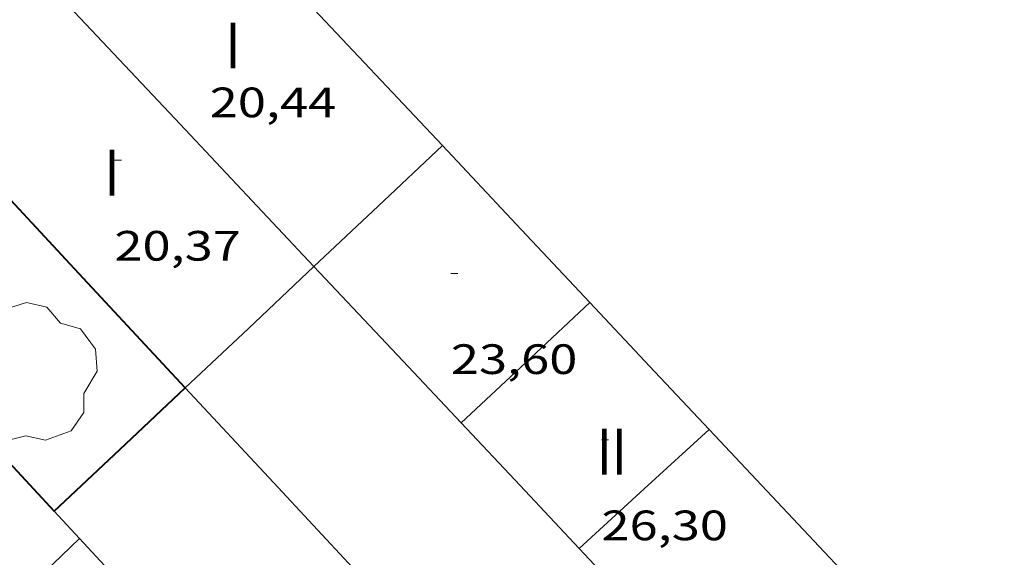
# Model space of a CAD drawing. Units: inches. Extents: x 452995 to 454002, y 4597998 to 4598502.
# Drawn here: x 453054 to 453081, y 4598353 to 4598368 of the extents above; entities that cross this region are included whole.
import ezdxf
from ezdxf.enums import TextEntityAlignment as Align

# ---------------------------------------------------------------- set-up
doc = ezdxf.new("R2010")
doc.units = ezdxf.units.IN
doc.header["$MEASUREMENT"] = 0
for name, color, linetype, lineweight in [('ARBRE', 7, 'Continuous', 0), ('COTA EDIFICI', 7, 'Continuous', 0), ('FACANA EXTERIOR', 7, 'Continuous', 0), ('FACANA INTERIOR', 7, 'Continuous', 0), ('LINIA VOLUMETRICA', 7, 'Continuous', 0), ('MITGERES', 7, 'Continuous', 0), ('TEXT DE CARRER', 7, 'Continuous', 0), ('TEXT DE NUMERO DE PLANTES', 7, 'Continuous', 0), ('VORERA', 7, 'Continuous', 0)]:
    doc.layers.add(name, color=color, linetype=linetype, lineweight=lineweight)
doc.styles.add('Style-Arial', font='ARIAL.TTF')

# ---------------------------------------------------------------- blocks, each defined once
blk = doc.blocks.new('COTA')
at = {"color": 0, "linetype": 'ByBlock', "lineweight": -2}
blk.add_line((0, 0), (0.2, 0), dxfattribs=at)
blk = doc.blocks.new('ARBRE')
at = {"color": 0, "linetype": 'ByBlock', "lineweight": -2, "flags": 128}
blk.add_lwpolyline([(-0.507, -1.872), (-1.415, -1.448), (-1.697, -0.9400000000000001), (-1.675, -0.342), (-1.951, 0.138), (-1.943, 0.686), (-1.511, 1.208), (-0.871, 1.406), (-0.543, 1.846), (-0.027, 2.012), (0.541, 1.882), (0.933, 1.428), (1.495, 1.262), (1.921, 0.6940000000000001), (1.969, 0.068), (1.593, -0.562), (1.593, -1.098), (1.229, -1.618), (0.505, -1.886), (-0.049, -1.762), (-0.507, -1.872)], dxfattribs=at)

msp = doc.modelspace()

# ---------------------------------------------------------------- linework, layer by layer
at = {"layer": 'FACANA EXTERIOR', "color": 1, "linetype": 'Continuous', "lineweight": 40, "extrusion": (0.0005357316017825746, 0.0005033552547251779, 0.9999997298125328), "elevation": 2581.794689168455, "flags": 128}
msp.add_lwpolyline([(453079.9431749075, 4598348.759964067), (453099.7713548734, 4598367.389844864)], dxfattribs=at)
at = {"layer": 'FACANA INTERIOR', "color": 204, "linetype": 'Continuous', "lineweight": 40, "extrusion": (-0.04754132440650075, 0.04754204436750867, 0.9977372281773563), "elevation": 197099.5804021537, "flags": 128}
msp.add_lwpolyline([(-3571868.526783796, -2924562.477667609), (-3571868.686590246, -2924566.909949515), (-3571868.84781091, -2924571.342231421)], dxfattribs=at)
at = {"layer": 'FACANA INTERIOR', "color": 204, "linetype": 'Continuous', "lineweight": 40, "extrusion": (0.6927486877475796, 0.6927383074568738, 0.2005315262141901), "elevation": 3499313.856958996, "flags": 128}
msp.add_lwpolyline([(2931202.389122042, -716250.0744028095), (2931199.464523871, -716249.5313715258), (2931196.538511484, -716248.9883402421)], dxfattribs=at)
at = {"layer": 'FACANA INTERIOR', "color": 204, "linetype": 'Continuous', "lineweight": 40, "extrusion": (-2.707068584969932e-08, -0.002863671018647208, 0.9999958996857419), "elevation": -13143.78906574044, "flags": 128}
msp.add_lwpolyline([(453054.5252987274, 4598335.793325511), (453056.3783148483, 4598337.539321315), (453058.2313309691, 4598339.285317122)], dxfattribs=at)
at = {"layer": 'LINIA VOLUMETRICA', "color": 1, "linetype": 'Continuous', "lineweight": 20, "extrusion": (-0.002753293776310726, 2.115326965905237e-08, 0.9999962096795073), "elevation": -1222.897215018344, "flags": 128}
msp.add_lwpolyline([(453060.2213423137, 4598361.500172384), (453062.0373650023, 4598363.21216126), (453063.8533876832, 4598364.923150132)], dxfattribs=at)
at = {"layer": 'LINIA VOLUMETRICA', "color": 1, "linetype": 'Continuous', "lineweight": 20, "extrusion": (-0.4952184341406696, 0.5235245869865223, 0.6933114086093308), "elevation": 2183007.643978428, "flags": 128}
msp.add_lwpolyline([(-3489100.505939169, -2100193.797925635), (-3489102.95573191, -2100193.790987331), (-3489105.50738746, -2100193.784049024)], dxfattribs=at)
at = {"layer": 'LINIA VOLUMETRICA', "color": 1, "linetype": 'Continuous', "lineweight": 20, "extrusion": (-0.00482398812834201, -0.004823914464560706, 0.9999767292231238), "elevation": -24341.57895510525, "flags": 128}
msp.add_lwpolyline([(453060.8854129825, 4598293.160212078), (453062.7074895296, 4598294.862220695), (453064.5305660589, 4598296.563229293)], dxfattribs=at)
at = {"layer": 'LINIA VOLUMETRICA', "color": 1, "linetype": 'Continuous', "lineweight": 20, "extrusion": (-0.5430964268716202, 0.5937385715063599, 0.5937346038634318), "elevation": 2484175.026271224, "flags": 128}
msp.add_lwpolyline([(-3437917.791048362, -1832963.990316503), (-3437915.298046883, -1832963.994044787), (-3437912.80572035, -1832963.999015833)], dxfattribs=at)
at = {"layer": 'LINIA VOLUMETRICA', "color": 1, "linetype": 'Continuous', "lineweight": 20, "extrusion": (0.5666040854488348, -0.598259514008736, 0.5666086517612668), "elevation": -2494289.141205502, "flags": 128}
msp.add_lwpolyline([(3490936.777021774, 1715215.654416741), (3490939.212900947, 1715215.673834552), (3490941.648054071, 1715215.694465977)], dxfattribs=at)
at = {"layer": 'MITGERES', "color": 1, "linetype": 'Continuous', "lineweight": 30, "extrusion": (5.645695916725801e-07, 0.07519091320221757, 0.9971691564481415), "elevation": 345778.7436824491, "flags": 128}
msp.add_lwpolyline([(-453030.9766421863, -4585349.311857015), (-453027.0246363915, -4585353.527798516), (-453023.073630598, -4585357.743740018)], dxfattribs=at)
at = {"layer": 'MITGERES', "color": 1, "linetype": 'Continuous', "lineweight": 30, "extrusion": (0.5754242457160287, 0.5811875341644438, 0.575419835923296), "elevation": 2933226.647439417, "flags": 128}
msp.add_lwpolyline([(2913346.376294667, -2063700.0142911), (2913340.631282742, -2063699.65970585), (2913334.886981443, -2063699.303897892)], dxfattribs=at)
at = {"layer": 'MITGERES', "color": 1, "linetype": 'Continuous', "lineweight": 30, "extrusion": (0.5744073737642212, 0.5831957609500975, 0.5744030582919342), "elevation": 2942004.477729554, "flags": 128}
msp.add_lwpolyline([(2903962.103569402, -2064413.964944403), (2903965.148280418, -2064414.168958384), (2903968.192278971, -2064414.374194006)], dxfattribs=at)
at = {"layer": 'MITGERES', "color": 1, "linetype": 'Continuous', "lineweight": 30, "extrusion": (0.1575492837877311, 0.2150050224452029, 0.9638210744226912), "elevation": 1060072.970366084, "flags": 128}
msp.add_lwpolyline([(2352496.091136549, -3833040.696959399), (2352492.486750462, -3833040.002904838), (2352490.123068358, -3833039.548955643)], dxfattribs=at)
at = {"layer": 'MITGERES', "color": 1, "linetype": 'Continuous', "lineweight": 30, "extrusion": (-0.7286814569871318, -0.6848527828979822, 3.129107469201736e-13), "elevation": -3479343.44550069, "flags": 128}
msp.add_lwpolyline([(-3040449.058366327, 23.90203814638477), (-3040451.523113542, 23.76603793553037), (-3040453.987860758, 23.63103772622637)], dxfattribs=at)
at = {"layer": 'MITGERES', "color": 1, "linetype": 'Continuous', "lineweight": 30, "extrusion": (0.7278268252220017, 0.682729673518792, 0.06440733952109454), "elevation": 3469184.937395062, "flags": 128}
msp.add_lwpolyline([(3043804.994173001, -223882.0732765094), (3043808.286484241, -223882.2957387537), (3043811.948853347, -223882.5432530528)], dxfattribs=at)
at = {"layer": 'MITGERES', "color": 1, "linetype": 'Continuous', "lineweight": 30, "extrusion": (5.185795303101092e-07, 0.06912999004249872, 0.9976076605943116), "elevation": 317908.2903698125, "flags": 128}
msp.add_lwpolyline([(-453031.5366859759, -4587357.999020261), (-453033.2066884123, -4587356.219760771), (-453034.8756908471, -4587354.440501284)], dxfattribs=at)
at = {"layer": 'MITGERES', "color": 1, "linetype": 'Continuous', "lineweight": 30, "extrusion": (-0.03763689279449006, 0.04004077568856048, 0.9984889586685646), "elevation": 167093.3808315961, "flags": 128}
msp.add_lwpolyline([(-3479524.320196806, -3035636.626158582), (-3479524.320196806, -3035646.816756162)], dxfattribs=at)
at = {"layer": 'MITGERES', "color": 1, "linetype": 'Continuous', "lineweight": 30, "extrusion": (-0.688772924150475, -0.5126337071948184, 0.5126388018916449), "elevation": -2669311.58359083, "flags": 128}
msp.add_lwpolyline([(-3418304.426941358, 1593767.155090815), (-3418303.903545135, 1593767.265735659), (-3418303.38095111, 1593767.377545187)], dxfattribs=at)
at = {"layer": 'MITGERES', "color": 1, "linetype": 'Continuous', "lineweight": 30, "extrusion": (0.6896079235508987, 0.6928161535065577, 0.2108238345543399), "elevation": 3498249.117242825, "flags": 128}
msp.add_lwpolyline([(2922871.480915351, -754448.2805353681), (2922868.877575108, -754447.7956360712), (2922868.836566255, -754447.7884751111)], dxfattribs=at)
at = {"layer": 'MITGERES', "color": 1, "linetype": 'Continuous', "lineweight": 30, "extrusion": (-0.03581473524060003, 0.03581528350491626, 0.998716461367844), "elevation": 148488.7240513156, "flags": 128}
msp.add_lwpolyline([(-3571872.951981353, -2927422.374068781), (-3571872.893291524, -2927420.478708222), (-3571872.836015911, -2927418.58334766)], dxfattribs=at)
at = {"layer": 'VORERA', "color": 1, "linetype": 'Continuous', "lineweight": 0, "extrusion": (0.003960058706057575, 0.003714604833067798, 0.9999852597143514), "elevation": 18891.32683322568, "flags": 128}
msp.add_lwpolyline([(453063.4164125332, 4598287.823600508), (453134.7455742931, 4598354.730624644)], dxfattribs=at)
at = {"layer": 'VORERA', "color": 1, "linetype": 'Continuous', "lineweight": 0, "extrusion": (-0.7294481758240939, -0.6827651983148219, 0.04167784491818077), "elevation": -3470063.575436912, "flags": 128}
msp.add_lwpolyline([(-3047558.142136351, 144766.9173897468), (-3047566.642907607, 144767.0855361094), (-3047636.399270996, 144769.3515085204)], dxfattribs=at)
at = {"layer": 'VORERA', "color": 1, "linetype": 'Continuous', "lineweight": 0, "extrusion": (-0.252143920203421, -0.2726266677116339, 0.928492403607537), "elevation": -1367846.632326174, "flags": 128}
msp.add_lwpolyline([(-2789686.343903845, 3420086.590037085), (-2789658.379303394, 3420084.223003108), (-2789608.466634162, 3420080.129838551)], dxfattribs=at)
at = {"layer": 'VORERA', "color": 1, "linetype": 'Continuous', "lineweight": 0, "extrusion": (0.002171543174321188, 0.002052499683083512, 0.9999955358126822), "elevation": 10438.18790742497, "flags": 128}
msp.add_lwpolyline([(453100.7681559471, 4598355.684357859), (453079.3648286367, 4598335.454446279)], dxfattribs=at)

# ---------------------------------------------------------------- block references
at = {"layer": 'ARBRE', "color": 3, "linetype": 'Continuous', "lineweight": 0, "xscale": 1.000001550400009, "yscale": 1.000001550399986, "zscale": 1.0000015504, "rotation": 359.9995652666707}
msp.add_blockref('ARBRE', (453053.7693264561, 4598358.474203292, 17.6610273816144), dxfattribs=at)
at = {"layer": 'COTA EDIFICI', "color": 7, "linetype": 'Continuous', "lineweight": 0, "xscale": 1.000001550400009, "yscale": 1.000001550399986, "zscale": 1.0000015504, "rotation": 359.9995652666707}
for p in [(453056.2243760531, 4598364.50919402, 20.37303158629921), (453065.7453664808, 4598361.302116808, 23.59703658478881), (453070.0053374012, 4598356.599077194, 26.3010407770704)]:
    msp.add_blockref('COTA', p, dxfattribs=at)

# ---------------------------------------------------------------- texts
at = {"layer": 'COTA EDIFICI', "color": 7, "linetype": 'Continuous', "lineweight": 0, "style": 'Style-Arial', "width": 1.25}
for s, p in [('20,44', (453058.9213958419, 4598366.566176746, 20.4370316855248)), ('20,37', (453056.2243608779, 4598362.509190921, 20.37303158629921)), ('23,60', (453065.7453513058, 4598359.302113707, 23.59703658478881)), ('26,30', (453070.0053222262, 4598354.599074094, 26.3010407770704))]:
    msp.add_text(s, height=0.8400013023360002, rotation=359.99956526667, dxfattribs=at).set_placement(p, align=Align.TOP_LEFT)
at = {"layer": 'TEXT DE CARRER', "color": 7, "linetype": 'Continuous', "lineweight": 0, "style": 'Style-Arial', "width": 1.401144793541701}
msp.add_text('Carrer de la Unió', height=1.759970728654388, rotation=43.07445693333666, dxfattribs=at).set_placement((453090.4424172256, 4598352.12570124), align=Align.MIDDLE_CENTER)
at = {"layer": 'TEXT DE NUMERO DE PLANTES', "color": 7, "linetype": 'Continuous', "lineweight": 0, "style": 'Style-Arial', "width": 0.8076910650906692}
for s, p in [('I', (453059.5828674445, 4598367.756174572)), ('I', (453056.1568348255, 4598364.157194987)), ('II', (453070.2982584169, 4598356.265075454))]:
    msp.add_text(s, height=1.300004015523101, rotation=359.99956526667, dxfattribs=at).set_placement(p, align=Align.MIDDLE_CENTER)

doc.saveas('drawing.dxf')
